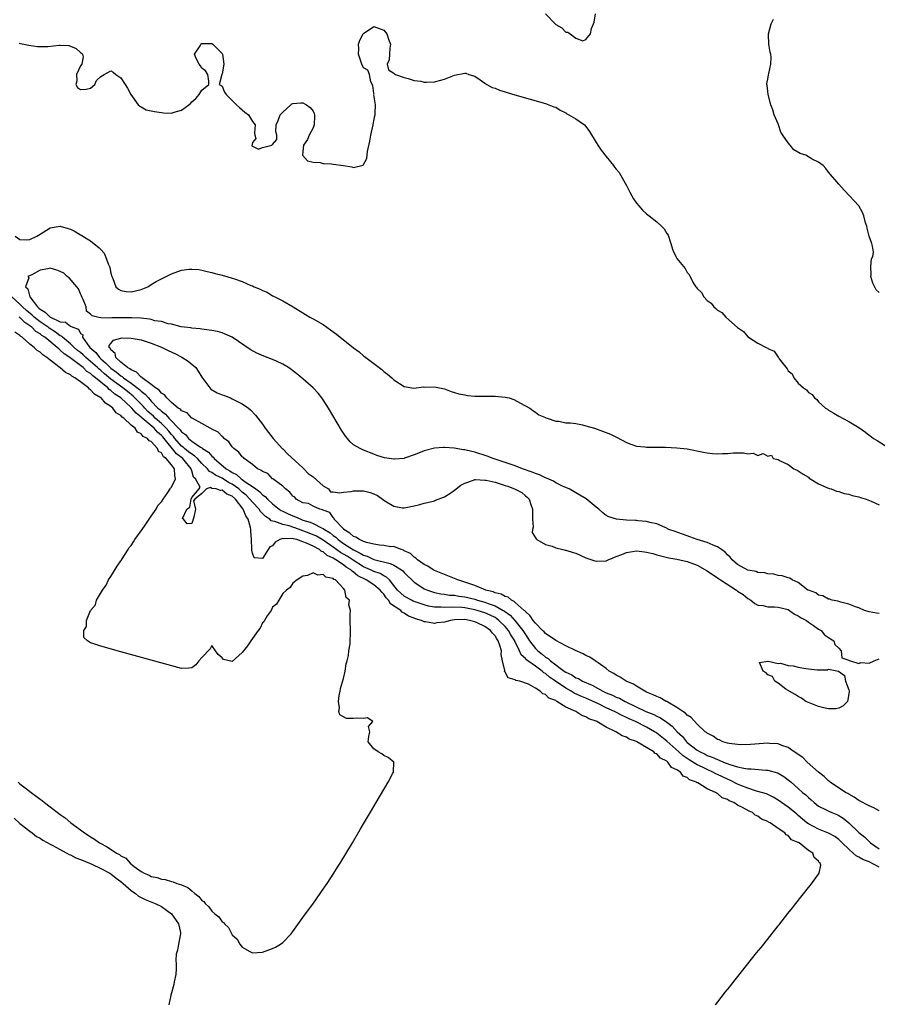
# Model space of a CAD drawing. Units: inches. Extents: x 2568000 to 2571000, y 1557000 to 1560000.
# Drawn here: x 2569373 to 2569543, y 1557551 to 1557746 of the extents above; entities that cross this region are included whole.
import ezdxf

# ---------------------------------------------------------------- set-up
doc = ezdxf.new("R2010")
doc.units = ezdxf.units.IN
doc.header["$MEASUREMENT"] = 0
doc.layers.add('LD25681557_2ft', color=64, linetype='Continuous')

msp = doc.modelspace()

# ---------------------------------------------------------------- linework, layer by layer
at = {"layer": 'LD25681557_2ft'}
for points, elevation in [([(2569477, 1557747), (2569479, 1557744.88), (2569480.23, 1557744.23), (2569481, 1557743.36), (2569481.38, 1557743.38), (2569481.84, 1557743), (2569483, 1557742.14), (2569484.36, 1557741.64), (2569485, 1557741.93), (2569485.87, 1557743), (2569486.09, 1557744.09), (2569486.51, 1557745), (2569486.64, 1557745.36), (2569486.89, 1557747)], 6662), ([(2569543, 1557691.84), (2569542.39, 1557692.39), (2569541.74, 1557693.74), (2569541.34, 1557695), (2569541.39, 1557695.39), (2569541.37, 1557697), (2569541.5, 1557698.5), (2569541.73, 1557699), (2569541.85, 1557699.85), (2569541.67, 1557701), (2569541.54, 1557701.54), (2569541.03, 1557703.03), (2569540.61, 1557704.61), (2569540.53, 1557705), (2569540.33, 1557705.67), (2569539.98, 1557707), (2569539.71, 1557707.71), (2569538.96, 1557709), (2569537.16, 1557711), (2569536.09, 1557712.09), (2569535, 1557713.27), (2569533, 1557715.69), (2569532.42, 1557716.42), (2569531.89, 1557717), (2569531, 1557717.65), (2569529.74, 1557718.26), (2569528.47, 1557719), (2569527.38, 1557719.38), (2569526.1, 1557720.1), (2569525.41, 1557721), (2569525, 1557721.44), (2569523.92, 1557723), (2569523.57, 1557723.57), (2569523.06, 1557725), (2569523, 1557725.21), (2569522.25, 1557727), (2569521.96, 1557727.96), (2569521.58, 1557729), (2569521.06, 1557731), (2569521, 1557731.71), (2569520.83, 1557732.83), (2569520.79, 1557733), (2569520.8, 1557733.2), (2569521, 1557734.04), (2569521.1, 1557734.9), (2569521.18, 1557735.18), (2569521.57, 1557737), (2569521.63, 1557738.37), (2569521.57, 1557739), (2569521.41, 1557739.41), (2569521.2, 1557741), (2569521.14, 1557742.86), (2569521.11, 1557743), (2569521.61, 1557745), (2569522.08, 1557745.92)], 6664), ([(2569372.83, 1557741.17), (2569373.11, 1557741.11), (2569373.8, 1557741), (2569374.76, 1557740.76), (2569376.51, 1557740.51), (2569377, 1557740.49), (2569378.55, 1557740.55), (2569380.78, 1557740.78), (2569381, 1557740.79), (2569382.7, 1557740.7), (2569384.15, 1557740.15), (2569385, 1557739.34), (2569385.21, 1557739.21), (2569385.41, 1557739), (2569385.5, 1557738.5), (2569385.25, 1557737), (2569385, 1557736.71), (2569384.21, 1557735), (2569384.24, 1557733.76), (2569384.07, 1557733), (2569384.42, 1557732.42), (2569385, 1557732), (2569386.1, 1557732.1), (2569387, 1557732.3), (2569387.83, 1557733), (2569388.18, 1557733.82), (2569389, 1557734.58), (2569389.69, 1557735), (2569391, 1557735.72), (2569391.46, 1557735.46), (2569392, 1557735), (2569393, 1557734.34), (2569393.8, 1557733), (2569394.27, 1557732.27), (2569394.98, 1557731), (2569396.39, 1557729), (2569396.7, 1557728.7), (2569397, 1557728.56), (2569397.99, 1557727.99), (2569399, 1557727.82), (2569399.63, 1557727.63), (2569401, 1557727.44), (2569401.43, 1557727.43), (2569403, 1557727.34), (2569403.54, 1557727.54), (2569405, 1557727.92), (2569406.45, 1557729), (2569406.74, 1557729.26), (2569407, 1557729.56), (2569407.79, 1557730.21), (2569408.44, 1557731), (2569409, 1557731.88), (2569410.38, 1557733), (2569410.35, 1557733.65), (2569410.18, 1557735), (2569409.71, 1557735.71), (2569409, 1557736.26), (2569408.71, 1557736.71), (2569408.49, 1557737), (2569407.88, 1557738.12), (2569407.52, 1557739), (2569408.64, 1557740.64), (2569408.81, 1557741), (2569408.92, 1557741.08), (2569409, 1557741.09), (2569411, 1557741.11), (2569411.15, 1557741), (2569412.09, 1557740.09), (2569413, 1557739.13), (2569413.07, 1557739), (2569413.35, 1557737), (2569413, 1557735.09), (2569412.93, 1557735), (2569412.54, 1557733.46), (2569412.4, 1557733), (2569412.81, 1557732.81), (2569413, 1557732.66), (2569413.51, 1557731.51), (2569413.83, 1557731), (2569415, 1557729.83), (2569415.88, 1557729), (2569416.43, 1557728.43), (2569417, 1557727.99), (2569417.53, 1557727.53), (2569418.21, 1557727), (2569419, 1557725.69), (2569419.55, 1557725), (2569419.42, 1557723.42), (2569419.46, 1557723), (2569419.66, 1557722.34), (2569419, 1557721.51), (2569418.88, 1557720.88), (2569419, 1557720.8), (2569420.21, 1557720.21), (2569421, 1557720.51), (2569422.85, 1557721), (2569422.91, 1557721.09), (2569423, 1557721.13), (2569423.85, 1557722.15), (2569423.82, 1557723), (2569423.62, 1557723.62), (2569423.7, 1557725), (2569424.11, 1557725.89), (2569424.5, 1557727), (2569425, 1557727.51), (2569426.61, 1557729), (2569426.83, 1557729.17), (2569427, 1557729.26), (2569428.6, 1557729.4), (2569429, 1557729.4), (2569429.7, 1557729), (2569430.44, 1557728.44), (2569431, 1557727.7), (2569431.24, 1557727.24), (2569431.3, 1557727), (2569431.27, 1557726.73), (2569431.2, 1557725), (2569431, 1557724.42), (2569430.24, 1557723), (2569429.89, 1557722.11), (2569429.09, 1557721), (2569429, 1557719.76), (2569428.92, 1557719), (2569429.93, 1557717.93), (2569431, 1557717.62), (2569432.43, 1557717.57), (2569433, 1557717.37), (2569434.67, 1557717.33), (2569435, 1557717.27), (2569437, 1557717), (2569438.69, 1557716.69), (2569439, 1557716.61), (2569440.93, 1557717.07), (2569441, 1557717.15), (2569441.66, 1557718.34), (2569441.76, 1557719.76), (2569442.22, 1557721.78), (2569442.42, 1557723), (2569442.87, 1557725), (2569443, 1557725.84), (2569443.2, 1557726.8), (2569443.26, 1557727), (2569443.32, 1557727.32), (2569443.33, 1557729), (2569443.04, 1557730.96), (2569443.06, 1557731.06), (2569443, 1557731.24), (2569442.82, 1557732.82), (2569442.46, 1557733.54), (2569442.2, 1557735), (2569441.83, 1557735.83), (2569441, 1557736.28), (2569440.67, 1557737), (2569440.01, 1557739), (2569440.06, 1557740.06), (2569440.01, 1557741), (2569440.25, 1557741.75), (2569440.92, 1557743), (2569441, 1557743.11), (2569443, 1557744.45), (2569445, 1557743.73), (2569445.63, 1557743), (2569445.94, 1557741.94), (2569446.33, 1557741), (2569446.16, 1557740.16), (2569446.1, 1557739), (2569446.09, 1557737.91), (2569445.65, 1557737), (2569445.93, 1557735.93), (2569447, 1557735.22), (2569447.11, 1557735.11), (2569447.33, 1557735), (2569449, 1557734.36), (2569449.82, 1557734.18), (2569451, 1557733.78), (2569452.34, 1557733.66), (2569453, 1557733.48), (2569453.45, 1557733.45), (2569455, 1557733.52), (2569457, 1557734.06), (2569457.69, 1557734.31), (2569459, 1557734.85), (2569461, 1557735.22), (2569461.22, 1557735.22), (2569461.82, 1557735), (2569463, 1557734.66), (2569464.05, 1557733.95), (2569465, 1557733.29), (2569465.36, 1557733), (2569466.42, 1557732.42), (2569467, 1557732.27), (2569467.87, 1557731.87), (2569469, 1557731.56), (2569469.4, 1557731.4), (2569470.95, 1557730.95), (2569477, 1557729.23), (2569478.61, 1557728.61), (2569479, 1557728.49), (2569479.9, 1557727.9), (2569481, 1557727.4), (2569481.21, 1557727.21), (2569481.58, 1557727), (2569483, 1557726.23), (2569484.68, 1557725), (2569485, 1557724.67), (2569485.71, 1557723.71), (2569487, 1557721.52), (2569487.33, 1557721), (2569488, 1557720), (2569489, 1557718.76), (2569490.44, 1557717), (2569490.67, 1557716.67), (2569491, 1557716.26), (2569491.57, 1557715.57), (2569491.91, 1557715), (2569493.03, 1557713), (2569493.7, 1557711.7), (2569494.09, 1557711), (2569494.39, 1557710.39), (2569495, 1557709.54), (2569495.43, 1557709), (2569496.18, 1557708.18), (2569497, 1557707.42), (2569497.24, 1557707.24), (2569497.51, 1557707), (2569499, 1557705.84), (2569499.96, 1557705), (2569500.47, 1557704.47), (2569501, 1557703.54), (2569501.23, 1557703.23), (2569501.74, 1557701.74), (2569502.21, 1557700.21), (2569502.76, 1557699), (2569503, 1557698.57), (2569504.6, 1557696.6), (2569505, 1557695.83), (2569505.41, 1557695.41), (2569506.22, 1557693.78), (2569506.71, 1557693), (2569506.86, 1557692.86), (2569507, 1557692.65), (2569507.87, 1557691.87), (2569508.3, 1557691), (2569509, 1557690.31), (2569509.76, 1557689.76), (2569510.3, 1557689), (2569510.71, 1557688.71), (2569511, 1557688.39), (2569511.88, 1557687.88), (2569512.64, 1557687), (2569515, 1557684.94), (2569516.13, 1557684.13), (2569517, 1557683.1), (2569517.07, 1557683.07), (2569517.14, 1557683), (2569519, 1557681.87), (2569520.66, 1557681), (2569520.9, 1557680.9), (2569521, 1557680.82), (2569522.23, 1557680.23), (2569523, 1557679.08), (2569523.05, 1557679.05), (2569523.07, 1557679), (2569523.23, 1557678.77), (2569524.79, 1557676.79), (2569525, 1557676.39), (2569525.78, 1557675.78), (2569526.15, 1557675), (2569527, 1557673.95), (2569528.03, 1557673), (2569528.62, 1557672.62), (2569529, 1557672.07), (2569529.72, 1557671.72), (2569530.18, 1557671), (2569530.67, 1557670.67), (2569531, 1557670.25), (2569532.41, 1557669), (2569532.78, 1557668.78), (2569533, 1557668.59), (2569534.02, 1557668.02), (2569535, 1557667.41), (2569535.28, 1557667.28), (2569535.78, 1557667), (2569537, 1557666.38), (2569538.63, 1557665.37), (2569539, 1557665.17), (2569540.27, 1557664.27), (2569541, 1557663.62), (2569541.39, 1557663.39), (2569541.89, 1557663), (2569542.58, 1557662.58), (2569545, 1557661.08)], 6664), ([(2569372.09, 1557703), (2569373, 1557702.34), (2569374.31, 1557702.31), (2569375, 1557702.32), (2569376.32, 1557703), (2569377, 1557703.43), (2569379, 1557704.63), (2569380.96, 1557704.96), (2569381, 1557704.96), (2569382.55, 1557704.55), (2569383, 1557704.37), (2569383.92, 1557703.92), (2569385, 1557703.28), (2569385.18, 1557703.18), (2569385.45, 1557703), (2569387, 1557702.05), (2569388.71, 1557700.71), (2569389, 1557700.34), (2569389.65, 1557699.65), (2569389.93, 1557699), (2569390.46, 1557697.54), (2569390.72, 1557697), (2569390.79, 1557696.79), (2569391, 1557695.72), (2569391.2, 1557695), (2569391.37, 1557694.63), (2569392, 1557693), (2569392.49, 1557692.49), (2569393, 1557692.25), (2569394.03, 1557692.03), (2569395, 1557691.99), (2569397, 1557692.44), (2569398.3, 1557693), (2569399, 1557693.42), (2569399.95, 1557694.05), (2569401.94, 1557695), (2569403, 1557695.57), (2569405, 1557696.27), (2569406.48, 1557696.48), (2569407, 1557696.51), (2569408.39, 1557696.39), (2569409, 1557696.27), (2569410.04, 1557696.04), (2569411, 1557695.8), (2569411.65, 1557695.65), (2569413, 1557695.28), (2569413.23, 1557695.23), (2569413.91, 1557695), (2569415, 1557694.73), (2569415.44, 1557694.56), (2569417, 1557694.07), (2569418.72, 1557693.28), (2569419, 1557693.18), (2569419.35, 1557693), (2569420.53, 1557692.53), (2569421, 1557692.26), (2569421.92, 1557691.92), (2569423, 1557691.23), (2569423.17, 1557691.17), (2569423.43, 1557691), (2569425, 1557690.24), (2569427.04, 1557689), (2569429, 1557687.83), (2569429.5, 1557687.5), (2569430.38, 1557687), (2569431, 1557686.67), (2569433, 1557685.51), (2569434.48, 1557684.48), (2569435.62, 1557683.62), (2569439, 1557680.91), (2569440.1, 1557680.1), (2569441, 1557679.35), (2569441.21, 1557679.21), (2569443, 1557677.8), (2569444.1, 1557677), (2569444.61, 1557676.61), (2569445, 1557676.23), (2569445.73, 1557675.73), (2569446.59, 1557675), (2569447, 1557674.62), (2569449, 1557673.28), (2569450.96, 1557672.96), (2569452.82, 1557673.18), (2569453, 1557673.17), (2569455, 1557673.19), (2569457, 1557672.78), (2569458.31, 1557672.31), (2569459, 1557672.11), (2569459.84, 1557671.84), (2569461, 1557671.6), (2569461.51, 1557671.51), (2569463, 1557671.39), (2569463.37, 1557671.37), (2569465, 1557671.39), (2569467, 1557671.38), (2569469, 1557671.18), (2569469.79, 1557671), (2569470.71, 1557670.71), (2569472.01, 1557669.99), (2569473.87, 1557669), (2569474.5, 1557668.5), (2569475, 1557668.19), (2569475.66, 1557667.66), (2569477, 1557667.13), (2569477.08, 1557667.08), (2569477.34, 1557667), (2569479, 1557666.39), (2569479.61, 1557666.39), (2569481, 1557666.11), (2569481.92, 1557666.08), (2569483, 1557665.93), (2569484.33, 1557665.67), (2569485, 1557665.52), (2569486.66, 1557665), (2569489.83, 1557663.83), (2569491.19, 1557663.19), (2569493, 1557662.21), (2569493.84, 1557661.84), (2569495, 1557661.5), (2569496.65, 1557661.35), (2569497, 1557661.28), (2569498.71, 1557661.29), (2569500.72, 1557661.28), (2569503, 1557661.17), (2569505, 1557660.92), (2569508.28, 1557660.28), (2569509, 1557660.13), (2569510.05, 1557660.05), (2569511, 1557659.95), (2569512.02, 1557660.02), (2569513, 1557660.03), (2569514.16, 1557660.16), (2569515, 1557660.14), (2569516.16, 1557660.16), (2569517, 1557659.97), (2569518.06, 1557660.06), (2569519, 1557659.65), (2569520.05, 1557660.05), (2569521, 1557659.5), (2569521.7, 1557659.7), (2569522.04, 1557659), (2569523, 1557658.81), (2569523.4, 1557658.6), (2569525, 1557657.83), (2569526.13, 1557657), (2569526.75, 1557656.75), (2569527, 1557656.62), (2569527.95, 1557655.95), (2569529, 1557655.32), (2569529.16, 1557655.16), (2569531, 1557654.02), (2569532.68, 1557653.32), (2569533.1, 1557653.1), (2569533.48, 1557653), (2569534.59, 1557652.59), (2569535, 1557652.51), (2569536.11, 1557652.11), (2569537, 1557651.96), (2569537.69, 1557651.69), (2569539, 1557651.42), (2569539.29, 1557651.29), (2569540.4, 1557651), (2569541.39, 1557650.61), (2569543, 1557649.86)], 6666), ([(2569543, 1557628.39), (2569542.45, 1557628.45), (2569541, 1557628.72), (2569540.8, 1557628.8), (2569540.13, 1557629), (2569539, 1557629.48), (2569538.3, 1557629.7), (2569537, 1557630.23), (2569535.39, 1557630.61), (2569534.82, 1557630.82), (2569533.71, 1557631), (2569533.18, 1557631.18), (2569533, 1557631.22), (2569531.85, 1557631.85), (2569531, 1557632.01), (2569530.45, 1557632.45), (2569529, 1557632.96), (2569528.92, 1557633), (2569527, 1557634.49), (2569525.77, 1557635), (2569525.33, 1557635.33), (2569525, 1557635.4), (2569523.82, 1557635.81), (2569523, 1557635.9), (2569522.13, 1557636.13), (2569521, 1557636.2), (2569520.4, 1557636.4), (2569519, 1557636.51), (2569518.66, 1557636.66), (2569517, 1557636.97), (2569515, 1557638.08), (2569513.92, 1557639), (2569513.54, 1557639.54), (2569513, 1557639.97), (2569512.53, 1557640.53), (2569511.82, 1557641), (2569511, 1557641.57), (2569510.13, 1557641.87), (2569509, 1557642.4), (2569506.97, 1557643), (2569505.56, 1557643.56), (2569505, 1557643.75), (2569504.09, 1557644.09), (2569502.61, 1557644.61), (2569501.38, 1557645), (2569501.15, 1557645.15), (2569501, 1557645.23), (2569500.64, 1557645.36), (2569499, 1557646.11), (2569497.61, 1557646.39), (2569497, 1557646.57), (2569495.27, 1557646.73), (2569495, 1557646.77), (2569494.77, 1557646.77), (2569493, 1557646.86), (2569491.02, 1557647.02), (2569489.51, 1557647.51), (2569489, 1557647.78), (2569488.3, 1557648.3), (2569487.52, 1557649), (2569487, 1557649.4), (2569485.03, 1557651.03), (2569483.79, 1557651.79), (2569483, 1557652.22), (2569481.69, 1557653), (2569480.49, 1557653.51), (2569479, 1557654.25), (2569478.55, 1557654.55), (2569477.16, 1557655.16), (2569477, 1557655.21), (2569475.79, 1557655.79), (2569475, 1557656.04), (2569474.33, 1557656.33), (2569472.41, 1557657), (2569471, 1557657.55), (2569470.18, 1557657.82), (2569469, 1557658.25), (2569466.65, 1557659), (2569465.48, 1557659.48), (2569463, 1557660.3), (2569462.4, 1557660.4), (2569461, 1557660.77), (2569460.77, 1557660.77), (2569458.93, 1557661.07), (2569457, 1557661.21), (2569456.79, 1557661.21), (2569455, 1557661.06), (2569453, 1557660.53), (2569452.19, 1557660.19), (2569451, 1557659.74), (2569449.09, 1557659.09), (2569449, 1557659.06), (2569447.1, 1557658.9), (2569447, 1557658.88), (2569446.08, 1557659), (2569445.15, 1557659.15), (2569443.64, 1557659.64), (2569443, 1557659.92), (2569441, 1557660.68), (2569440.34, 1557661), (2569439, 1557661.75), (2569438.34, 1557662.34), (2569437.8, 1557663), (2569437.42, 1557663.42), (2569437, 1557664.01), (2569436.61, 1557664.61), (2569434.07, 1557669), (2569433, 1557670.66), (2569432.77, 1557671), (2569431.98, 1557671.98), (2569431.03, 1557673), (2569429, 1557674.81), (2569427.8, 1557675.8), (2569426.66, 1557676.66), (2569426.13, 1557677), (2569425, 1557677.68), (2569423.75, 1557678.25), (2569423, 1557678.62), (2569421.29, 1557679.29), (2569419.88, 1557679.88), (2569418.58, 1557680.58), (2569415, 1557683), (2569413.64, 1557683.64), (2569413, 1557683.87), (2569412.12, 1557684.12), (2569411, 1557684.34), (2569410.44, 1557684.44), (2569409, 1557684.59), (2569408.66, 1557684.66), (2569407, 1557684.79), (2569406.85, 1557684.85), (2569405.56, 1557685), (2569404.9, 1557685.1), (2569403, 1557685.57), (2569402.34, 1557685.66), (2569401, 1557686.1), (2569399.71, 1557686.29), (2569399, 1557686.52), (2569398.62, 1557686.62), (2569397, 1557686.77), (2569395.18, 1557686.82), (2569395, 1557686.84), (2569391.18, 1557686.82), (2569390.77, 1557686.77), (2569389, 1557686.87), (2569388.37, 1557687), (2569387.27, 1557687.27), (2569387, 1557687.55), (2569386.18, 1557688.18), (2569386.1, 1557689), (2569385.49, 1557690.51), (2569385.28, 1557691), (2569385.21, 1557691.21), (2569385, 1557691.59), (2569384.58, 1557692.58), (2569384.24, 1557693), (2569382.75, 1557694.75), (2569382.38, 1557695), (2569381.67, 1557695.67), (2569381, 1557696.01), (2569380.29, 1557696.29), (2569379, 1557696.65), (2569378.54, 1557696.54), (2569377, 1557696.29), (2569375.39, 1557695.39), (2569374.57, 1557695), (2569374.75, 1557694.75), (2569374.11, 1557693), (2569374.58, 1557692.58), (2569374.94, 1557691), (2569376.49, 1557689), (2569376.77, 1557688.77), (2569377, 1557688.56), (2569377.98, 1557687.98), (2569378.98, 1557687), (2569379.04, 1557686.96), (2569381, 1557686.05), (2569382.01, 1557686.01), (2569383, 1557685.2), (2569383.45, 1557685), (2569384.61, 1557684.61), (2569385, 1557683.75), (2569385.48, 1557683.48), (2569385.39, 1557683), (2569386.28, 1557681.72), (2569386.86, 1557681), (2569388.02, 1557680.02), (2569388.72, 1557679), (2569389, 1557678.74), (2569389.97, 1557677.97), (2569390.86, 1557677), (2569391, 1557676.88), (2569392.11, 1557676.11), (2569393, 1557675.36), (2569393.24, 1557675.24), (2569393.5, 1557675), (2569395, 1557673.95), (2569396.67, 1557672.67), (2569397, 1557672.35), (2569397.78, 1557671.78), (2569398.43, 1557671), (2569398.72, 1557670.72), (2569399, 1557670.39), (2569400.32, 1557669), (2569400.69, 1557668.69), (2569401, 1557668.36), (2569401.8, 1557667.8), (2569402.45, 1557667), (2569404.71, 1557664.71), (2569405, 1557664.28), (2569405.75, 1557663.75), (2569406.33, 1557663), (2569406.72, 1557662.72), (2569407, 1557662.45), (2569408.74, 1557661.26), (2569409, 1557661.11), (2569409.15, 1557661), (2569410.31, 1557660.31), (2569411, 1557659.46), (2569411.27, 1557659.27), (2569411.46, 1557659), (2569413.79, 1557657), (2569414.56, 1557656.56), (2569415, 1557656.25), (2569415.86, 1557655.86), (2569416.77, 1557655), (2569417, 1557654.85), (2569417.6, 1557654.4), (2569419, 1557653.47), (2569419.65, 1557653), (2569420.47, 1557652.47), (2569421, 1557651.87), (2569421.53, 1557651.53), (2569421.98, 1557651), (2569423, 1557650.06), (2569424.31, 1557649), (2569424.72, 1557648.72), (2569425, 1557648.61), (2569426.09, 1557648.09), (2569427, 1557647.7), (2569427.52, 1557647.52), (2569428.55, 1557647), (2569429, 1557646.84), (2569430.42, 1557646.42), (2569431, 1557646.15), (2569432.66, 1557645.34), (2569433, 1557645.21), (2569433.28, 1557645), (2569434.36, 1557644.36), (2569435, 1557643.83), (2569435.48, 1557643.48), (2569435.96, 1557643), (2569437, 1557642.25), (2569439, 1557640.94), (2569440.34, 1557640.34), (2569441, 1557639.89), (2569441.69, 1557639.69), (2569443, 1557639.04), (2569446.28, 1557638.28), (2569447, 1557637.93), (2569448.49, 1557637), (2569448.78, 1557636.78), (2569449, 1557636.51), (2569451, 1557634.59), (2569452.13, 1557633.87), (2569453, 1557633.28), (2569453.64, 1557633), (2569454.65, 1557632.65), (2569455, 1557632.55), (2569456.27, 1557632.27), (2569457, 1557632.18), (2569458.01, 1557632.01), (2569459, 1557631.97), (2569459.81, 1557631.81), (2569461, 1557631.68), (2569463, 1557631.18), (2569463.55, 1557631), (2569465, 1557630.6), (2569465.66, 1557630.34), (2569467, 1557629.9), (2569468.63, 1557629), (2569468.86, 1557628.86), (2569470.03, 1557628.03), (2569470.91, 1557627), (2569472.5, 1557625), (2569473, 1557624.19), (2569473.52, 1557623.52), (2569473.85, 1557623), (2569475, 1557621.46), (2569475.48, 1557621), (2569476.35, 1557620.35), (2569477, 1557619.77), (2569477.5, 1557619.5), (2569478.01, 1557619), (2569480.7, 1557617), (2569481, 1557616.79), (2569482.22, 1557616.22), (2569483, 1557615.68), (2569483.49, 1557615.49), (2569484.31, 1557615), (2569486.19, 1557614.19), (2569488.33, 1557613), (2569489, 1557612.69), (2569490.23, 1557612.23), (2569491, 1557611.85), (2569491.62, 1557611.62), (2569492.77, 1557611), (2569496.86, 1557609), (2569498.4, 1557608.4), (2569499, 1557608.08), (2569499.74, 1557607.74), (2569501, 1557606.87), (2569502.08, 1557606.08), (2569503.03, 1557605), (2569504.06, 1557604.06), (2569504.87, 1557603), (2569505, 1557602.89), (2569507, 1557601.36), (2569507.59, 1557601), (2569508.55, 1557600.55), (2569509, 1557600.31), (2569509.97, 1557599.97), (2569511, 1557599.47), (2569511.37, 1557599.37), (2569512.23, 1557599), (2569513.48, 1557598.52), (2569515, 1557598.07), (2569516.23, 1557597.77), (2569517, 1557597.66), (2569517.65, 1557597.65), (2569520.61, 1557597.39), (2569521, 1557597.38), (2569522.86, 1557596.86), (2569523, 1557596.8), (2569524.14, 1557596.14), (2569525.29, 1557595.29), (2569525.59, 1557595), (2569527, 1557593.78), (2569527.85, 1557593), (2569528.48, 1557592.48), (2569529, 1557591.96), (2569529.52, 1557591.52), (2569530.12, 1557591), (2569531, 1557590.29), (2569532.38, 1557589.62), (2569533.2, 1557589.2), (2569533.65, 1557589), (2569534.62, 1557588.62), (2569535, 1557588.44), (2569535.9, 1557587.9), (2569537, 1557586.99), (2569539, 1557585.07), (2569540.16, 1557584.16), (2569541, 1557583.28), (2569541.15, 1557583.15), (2569541.28, 1557583), (2569543, 1557581.81)], 6668), ([(2569543, 1557578.22), (2569541, 1557579.27), (2569539.75, 1557579.75), (2569539, 1557580.2), (2569538.46, 1557580.46), (2569537.87, 1557581), (2569537, 1557581.74), (2569535.71, 1557583), (2569535.36, 1557583.36), (2569535, 1557583.68), (2569534.24, 1557584.24), (2569533, 1557584.93), (2569531, 1557585.71), (2569529, 1557586.76), (2569528.67, 1557587), (2569527, 1557588.44), (2569526.68, 1557588.68), (2569526.3, 1557589), (2569525.61, 1557589.61), (2569525, 1557590.08), (2569523.66, 1557591), (2569523, 1557591.48), (2569522.05, 1557592.05), (2569520.68, 1557592.68), (2569519, 1557593.2), (2569518.74, 1557593.26), (2569517, 1557593.83), (2569515.64, 1557594.36), (2569515, 1557594.63), (2569513.43, 1557595.43), (2569513, 1557595.59), (2569511, 1557596.54), (2569510.68, 1557596.68), (2569510.09, 1557597), (2569509, 1557597.49), (2569508.02, 1557597.98), (2569507, 1557598.47), (2569505.43, 1557599.43), (2569504.22, 1557600.22), (2569503.38, 1557601), (2569501, 1557603.15), (2569499, 1557604.72), (2569498.82, 1557604.82), (2569498.56, 1557605), (2569497, 1557605.89), (2569494.78, 1557607), (2569493.54, 1557607.54), (2569493, 1557607.83), (2569492.18, 1557608.18), (2569490.67, 1557609), (2569489, 1557609.74), (2569487.58, 1557610.42), (2569485, 1557611.6), (2569484.01, 1557612.01), (2569482.64, 1557612.64), (2569482.07, 1557613), (2569481, 1557613.58), (2569478.98, 1557614.98), (2569477.81, 1557615.81), (2569477, 1557616.48), (2569476.67, 1557616.67), (2569476.31, 1557617), (2569475, 1557617.96), (2569473.52, 1557619), (2569473.23, 1557619.23), (2569473, 1557619.5), (2569472.19, 1557620.19), (2569471.84, 1557621), (2569470.92, 1557622.92), (2569470.9, 1557623), (2569470.15, 1557624.15), (2569469.69, 1557625), (2569469, 1557625.81), (2569467.78, 1557627), (2569467.35, 1557627.35), (2569467, 1557627.55), (2569466.04, 1557628.04), (2569465, 1557628.48), (2569463.45, 1557629), (2569463, 1557629.13), (2569461, 1557629.51), (2569460.43, 1557629.57), (2569458.36, 1557629.64), (2569457, 1557629.57), (2569456.37, 1557629.63), (2569455, 1557629.65), (2569453.85, 1557629.85), (2569453, 1557630.06), (2569451, 1557630.75), (2569450.82, 1557630.82), (2569450.46, 1557631), (2569449.52, 1557631.52), (2569449, 1557631.83), (2569448.37, 1557632.37), (2569447.73, 1557633), (2569447, 1557633.92), (2569446.11, 1557635), (2569445.56, 1557635.56), (2569445, 1557635.8), (2569444.26, 1557636.26), (2569443, 1557636.69), (2569442.37, 1557637), (2569441, 1557637.63), (2569438.92, 1557638.92), (2569437.72, 1557639.72), (2569436.45, 1557640.45), (2569435, 1557641.51), (2569433, 1557642.89), (2569431.66, 1557643.66), (2569430.25, 1557644.25), (2569429, 1557644.74), (2569428.8, 1557644.8), (2569428.3, 1557645), (2569427, 1557645.48), (2569426.28, 1557645.72), (2569425, 1557646), (2569423.42, 1557646.58), (2569423, 1557646.61), (2569422.69, 1557646.69), (2569422.44, 1557647), (2569421.56, 1557647.56), (2569420.58, 1557648.58), (2569420.33, 1557649), (2569419, 1557650.41), (2569418.52, 1557651), (2569417.78, 1557651.78), (2569417, 1557652.4), (2569416.32, 1557653), (2569415, 1557653.94), (2569414.29, 1557654.29), (2569413, 1557655.12), (2569411.73, 1557655.73), (2569411, 1557656.28), (2569410.49, 1557656.49), (2569410.11, 1557657), (2569409, 1557658.04), (2569408.11, 1557659), (2569407.55, 1557659.55), (2569407, 1557659.87), (2569406.38, 1557660.38), (2569405.58, 1557661), (2569405.28, 1557661.28), (2569405, 1557661.48), (2569403.65, 1557663), (2569403.39, 1557663.39), (2569403, 1557663.78), (2569402.46, 1557664.46), (2569401.97, 1557665), (2569401, 1557665.95), (2569399.79, 1557667), (2569399.41, 1557667.41), (2569398.34, 1557668.34), (2569397.71, 1557669), (2569397.38, 1557669.38), (2569397, 1557669.75), (2569395.38, 1557671.38), (2569394.26, 1557672.26), (2569393.35, 1557673), (2569391, 1557674.75), (2569389.76, 1557675.76), (2569389, 1557676.43), (2569388.67, 1557676.67), (2569388.35, 1557677), (2569387, 1557678.22), (2569386.05, 1557679), (2569385.53, 1557679.53), (2569385, 1557679.97), (2569384.42, 1557680.42), (2569383.74, 1557681), (2569383, 1557681.7), (2569381.42, 1557683), (2569381.21, 1557683.21), (2569381, 1557683.3), (2569380.05, 1557684.05), (2569378.8, 1557684.8), (2569378.57, 1557685), (2569377, 1557686.09), (2569375.84, 1557687), (2569375.41, 1557687.41), (2569374.3, 1557688.3), (2569373.52, 1557689), (2569373, 1557689.57), (2569371.42, 1557691)], 6666), ([(2569510.61, 1557551), (2569512.22, 1557553), (2569512.55, 1557553.45), (2569513.48, 1557554.52), (2569513.82, 1557555), (2569518.76, 1557561.24), (2569519.68, 1557562.32), (2569520.17, 1557563), (2569523, 1557566.58), (2569523.2, 1557566.8), (2569523.33, 1557567), (2569524.94, 1557569.06), (2569525.86, 1557570.14), (2569526.5, 1557571), (2569529, 1557574.16), (2569529.39, 1557574.61), (2569531, 1557576.83), (2569531.1, 1557577), (2569531.43, 1557578.57), (2569531.32, 1557579), (2569531.13, 1557579.13), (2569531, 1557579.39), (2569530.13, 1557580.13), (2569529.85, 1557581), (2569529, 1557581.47), (2569527.18, 1557583), (2569527.05, 1557583.05), (2569527, 1557583.1), (2569525.64, 1557583.64), (2569525, 1557584.47), (2569524.61, 1557584.61), (2569524.36, 1557585), (2569523, 1557585.86), (2569521.42, 1557587), (2569521.13, 1557587.13), (2569521, 1557587.24), (2569519.72, 1557587.72), (2569519, 1557588.31), (2569518.47, 1557588.47), (2569517.94, 1557589), (2569517.26, 1557589.26), (2569515.97, 1557590.03), (2569515, 1557590.47), (2569514.23, 1557591), (2569513.33, 1557591.33), (2569513, 1557591.58), (2569511.91, 1557591.91), (2569511, 1557592.76), (2569510.81, 1557592.81), (2569510.64, 1557593), (2569509, 1557593.72), (2569507.15, 1557594.85), (2569507, 1557594.91), (2569506.88, 1557595), (2569505.49, 1557595.49), (2569505, 1557595.95), (2569504.23, 1557596.23), (2569503.67, 1557597), (2569503, 1557597.45), (2569501.93, 1557597.93), (2569501.2, 1557599), (2569501.08, 1557599.08), (2569501, 1557599.16), (2569499.74, 1557599.74), (2569499, 1557600.61), (2569498.71, 1557600.71), (2569498.44, 1557601), (2569497, 1557601.84), (2569495.08, 1557603), (2569495, 1557603.04), (2569493.54, 1557603.55), (2569493, 1557603.89), (2569492.16, 1557604.16), (2569490.91, 1557605), (2569489, 1557605.87), (2569487.14, 1557607), (2569487, 1557607.06), (2569485.57, 1557607.57), (2569485, 1557607.93), (2569484.18, 1557608.18), (2569482.96, 1557609), (2569481, 1557609.85), (2569479.23, 1557611), (2569479.07, 1557611.07), (2569479, 1557611.14), (2569477.63, 1557611.63), (2569477, 1557612.34), (2569476.47, 1557612.47), (2569475.95, 1557613), (2569475, 1557613.58), (2569473.62, 1557614.38), (2569471.88, 1557615), (2569471.14, 1557615.14), (2569471, 1557615.25), (2569469.62, 1557615.62), (2569469, 1557616.78), (2569468.89, 1557616.89), (2569468.93, 1557617.07), (2569468.5, 1557619), (2569468.25, 1557620.25), (2569468.26, 1557621), (2569467.97, 1557622.03), (2569467.63, 1557623), (2569467.37, 1557623.37), (2569467, 1557623.98), (2569466.49, 1557624.49), (2569466.13, 1557625), (2569465, 1557625.79), (2569463.47, 1557626.53), (2569463, 1557626.73), (2569461.98, 1557627), (2569461, 1557627.16), (2569459, 1557627.11), (2569458.2, 1557627), (2569457, 1557626.69), (2569455.49, 1557626.51), (2569455, 1557626.42), (2569453.28, 1557626.72), (2569453, 1557626.72), (2569452.45, 1557627), (2569451.29, 1557627.29), (2569451, 1557627.43), (2569449.86, 1557627.86), (2569449, 1557628.46), (2569448.64, 1557628.64), (2569448.35, 1557629), (2569446.31, 1557630.31), (2569445.93, 1557631), (2569445.48, 1557631.48), (2569445, 1557632.18), (2569444.58, 1557632.58), (2569444.29, 1557633), (2569443, 1557634.04), (2569441.5, 1557635), (2569439.84, 1557635.84), (2569439, 1557636.58), (2569438.72, 1557636.72), (2569438.49, 1557637), (2569437.56, 1557637.56), (2569437, 1557637.99), (2569435.5, 1557639), (2569435.18, 1557639.18), (2569435, 1557639.31), (2569433.82, 1557639.82), (2569433, 1557640.54), (2569432.65, 1557640.65), (2569432.25, 1557641), (2569431, 1557641.66), (2569429.71, 1557642.29), (2569429, 1557642.57), (2569427.79, 1557643), (2569427.16, 1557643.16), (2569427, 1557643.22), (2569425.15, 1557643.15), (2569425, 1557643.2), (2569424.42, 1557643), (2569423.52, 1557642.48), (2569423, 1557641.77), (2569422.42, 1557641.58), (2569422.12, 1557641), (2569421, 1557639.23), (2569419.37, 1557639.37), (2569419, 1557640.3), (2569418.91, 1557640.91), (2569418.91, 1557641.09), (2569418.81, 1557643), (2569418.67, 1557644.67), (2569418.68, 1557645), (2569418.63, 1557645.37), (2569418.15, 1557647), (2569417.67, 1557647.67), (2569417.19, 1557649), (2569415.64, 1557651), (2569415, 1557651.57), (2569413.97, 1557651.97), (2569413, 1557652.79), (2569412.7, 1557652.7), (2569411.8, 1557653), (2569411, 1557653.13), (2569410.73, 1557653.27), (2569409.9, 1557653), (2569409, 1557652.14), (2569407.58, 1557651), (2569407.33, 1557650.67), (2569407.77, 1557649), (2569407.43, 1557647.43), (2569407, 1557646.2), (2569406.09, 1557646.09), (2569405.4, 1557647), (2569405.19, 1557647.19), (2569406.04, 1557649), (2569406.6, 1557649.4), (2569406.86, 1557651), (2569407, 1557651.33), (2569408.47, 1557653), (2569408.65, 1557653.35), (2569407.75, 1557655), (2569407.36, 1557655.36), (2569407, 1557656.62), (2569406.9, 1557656.9), (2569406.89, 1557657), (2569405.23, 1557659), (2569403.97, 1557659.97), (2569401.29, 1557663.29), (2569401, 1557663.61), (2569400.22, 1557664.22), (2569399.55, 1557665), (2569397.19, 1557667), (2569397, 1557667.18), (2569395.98, 1557667.98), (2569395.12, 1557669), (2569395, 1557669.12), (2569392.95, 1557671), (2569391.78, 1557671.78), (2569391, 1557672.5), (2569390.69, 1557672.69), (2569390.39, 1557673), (2569389, 1557674.1), (2569387.95, 1557675), (2569387.41, 1557675.41), (2569387, 1557675.81), (2569386.27, 1557676.27), (2569385.54, 1557677), (2569385, 1557677.43), (2569383.24, 1557678.77), (2569382.91, 1557679), (2569381.76, 1557679.76), (2569381, 1557680.48), (2569380.69, 1557680.69), (2569380.39, 1557681), (2569377.93, 1557683), (2569377.37, 1557683.37), (2569377, 1557683.67), (2569376.17, 1557684.17), (2569375.37, 1557685), (2569375, 1557685.28), (2569373.95, 1557685.95), (2569373, 1557686.9), (2569372.88, 1557687)], 6664), ([(2569372.64, 1557595), (2569373, 1557594.7), (2569374.31, 1557593.69), (2569375.22, 1557593), (2569376.25, 1557592.25), (2569377, 1557591.65), (2569377.39, 1557591.39), (2569377.84, 1557591), (2569381, 1557588.59), (2569381.94, 1557587.94), (2569383.08, 1557587), (2569385, 1557585.6), (2569385.8, 1557585), (2569386.54, 1557584.54), (2569387, 1557584.21), (2569387.77, 1557583.77), (2569388.76, 1557583), (2569390.25, 1557582.25), (2569392.1, 1557581), (2569392.7, 1557580.7), (2569393, 1557580.46), (2569393.96, 1557579.96), (2569394.84, 1557579), (2569395.64, 1557578.36), (2569397, 1557577.34), (2569397.6, 1557577), (2569398.59, 1557576.59), (2569399, 1557576.38), (2569400.15, 1557576.15), (2569401, 1557575.86), (2569401.76, 1557575.76), (2569403, 1557575.37), (2569403.32, 1557575.32), (2569404.07, 1557575), (2569405, 1557574.69), (2569406.21, 1557574.21), (2569407, 1557573.52), (2569407.64, 1557573), (2569408.4, 1557572.4), (2569409, 1557571.63), (2569409.39, 1557571.39), (2569409.66, 1557571), (2569410.38, 1557570.38), (2569411, 1557569.52), (2569411.59, 1557569), (2569412.36, 1557568.36), (2569413, 1557567.38), (2569413.26, 1557567.26), (2569413.46, 1557567), (2569414.26, 1557566.26), (2569415, 1557564.83), (2569415.97, 1557563.97), (2569416.53, 1557563), (2569417, 1557562.39), (2569418.5, 1557561.5), (2569419, 1557561.24), (2569421, 1557561.41), (2569423, 1557562.13), (2569423.6, 1557562.4), (2569424.57, 1557563), (2569425, 1557563.29), (2569426.66, 1557565), (2569426.8, 1557565.2), (2569427, 1557565.45), (2569429, 1557568.26), (2569431.08, 1557571.08), (2569432.42, 1557573), (2569432.64, 1557573.36), (2569433, 1557573.85), (2569433.46, 1557574.54), (2569433.8, 1557575), (2569435.1, 1557577), (2569435.81, 1557578.19), (2569436.35, 1557579), (2569438.79, 1557583), (2569440.35, 1557585.65), (2569441, 1557586.74), (2569442.58, 1557589.42), (2569443.49, 1557591), (2569445.87, 1557595), (2569446.79, 1557596.79), (2569446.89, 1557597), (2569446.97, 1557598.97), (2569446.97, 1557599), (2569445.88, 1557599.88), (2569445, 1557600.32), (2569444.59, 1557600.59), (2569443.87, 1557601), (2569443, 1557601.58), (2569441.91, 1557603), (2569442.04, 1557604.04), (2569442.22, 1557605), (2569441.97, 1557606.03), (2569442.83, 1557607), (2569441.76, 1557607.76), (2569441, 1557607.62), (2569439.65, 1557607.65), (2569439, 1557607.59), (2569437.63, 1557607.63), (2569437, 1557607.92), (2569436.31, 1557608.31), (2569436.13, 1557609), (2569436.26, 1557609.74), (2569436.01, 1557611), (2569436.18, 1557612.18), (2569436.35, 1557613), (2569436.44, 1557613.56), (2569437, 1557615.54), (2569437.35, 1557617), (2569437.55, 1557618.45), (2569437.75, 1557619), (2569438.04, 1557620.04), (2569438.11, 1557621), (2569438.36, 1557622.36), (2569438.34, 1557623), (2569438.43, 1557624.43), (2569438.38, 1557625), (2569438.37, 1557627), (2569438.34, 1557628.34), (2569438.43, 1557629), (2569438.1, 1557630.1), (2569438.21, 1557631), (2569437.52, 1557631.52), (2569437.28, 1557633), (2569437, 1557633.29), (2569435.45, 1557635), (2569435.13, 1557635.13), (2569435, 1557635.3), (2569433.53, 1557635.53), (2569433, 1557636.1), (2569431.93, 1557635.93), (2569431, 1557636.39), (2569429.91, 1557635.91), (2569429, 1557635.78), (2569427.85, 1557635), (2569427, 1557634.37), (2569426.48, 1557633.52), (2569425.73, 1557633), (2569425, 1557632.35), (2569424.2, 1557631), (2569423.79, 1557630.21), (2569423, 1557629.6), (2569422.69, 1557629), (2569421.92, 1557627.92), (2569421.38, 1557627), (2569421.25, 1557626.75), (2569421, 1557626.53), (2569420.53, 1557625.47), (2569420.13, 1557625), (2569418.67, 1557623), (2569418.04, 1557621.96), (2569417.24, 1557621), (2569417, 1557620.67), (2569415, 1557618.87), (2569413.3, 1557619.3), (2569413, 1557619.63), (2569412.25, 1557620.25), (2569411.72, 1557621), (2569411, 1557622.05), (2569410.64, 1557621.36), (2569409, 1557619.64), (2569408.42, 1557619), (2569407.78, 1557618.22), (2569407, 1557617.62), (2569406.44, 1557617.56), (2569405, 1557617.5), (2569393, 1557620.8), (2569389, 1557621.92), (2569387.62, 1557622.38), (2569387, 1557622.56), (2569386.36, 1557623), (2569385.64, 1557623.64), (2569385.63, 1557625), (2569386.21, 1557625.79), (2569386.16, 1557627), (2569387, 1557629), (2569387.93, 1557630.07), (2569388.19, 1557631), (2569389.36, 1557633), (2569390.04, 1557633.96), (2569390.54, 1557635), (2569391, 1557635.7), (2569392.26, 1557637.74), (2569393, 1557638.8), (2569393.09, 1557638.91), (2569393.12, 1557639), (2569394.4, 1557641), (2569394.59, 1557641.41), (2569395, 1557641.85), (2569395.48, 1557642.52), (2569395.76, 1557643), (2569397, 1557644.73), (2569397.63, 1557645.63), (2569398.55, 1557647), (2569399, 1557647.6), (2569399.93, 1557649), (2569400.27, 1557649.73), (2569401, 1557650.47), (2569401.35, 1557651), (2569402.28, 1557652.28), (2569402.75, 1557653), (2569402.82, 1557653.18), (2569403, 1557653.38), (2569403.76, 1557655), (2569403.67, 1557655.67), (2569403.61, 1557657), (2569403, 1557657.79), (2569401.96, 1557659), (2569401.39, 1557659.39), (2569401, 1557660.15), (2569400.43, 1557660.43), (2569400.2, 1557661), (2569399, 1557662.37), (2569398.55, 1557662.55), (2569398.28, 1557663), (2569397.41, 1557663.41), (2569397, 1557663.94), (2569396.24, 1557664.24), (2569395.79, 1557665), (2569395, 1557665.65), (2569393.56, 1557667), (2569393.23, 1557667.23), (2569393, 1557667.52), (2569392.08, 1557668.08), (2569391.39, 1557669), (2569391, 1557669.33), (2569389.95, 1557669.95), (2569389.06, 1557671), (2569389, 1557671.05), (2569387.75, 1557671.75), (2569387, 1557672.64), (2569386.76, 1557672.76), (2569386.55, 1557673), (2569385, 1557674.17), (2569383.87, 1557675), (2569383.3, 1557675.3), (2569383, 1557675.57), (2569382.03, 1557676.03), (2569381, 1557676.96), (2569379, 1557678.45), (2569378.34, 1557679), (2569377.52, 1557679.52), (2569377, 1557680.08), (2569376.42, 1557680.42), (2569375.85, 1557681), (2569375, 1557681.66), (2569373.46, 1557683), (2569373.17, 1557683.17), (2569373, 1557683.38), (2569372.01, 1557684.01)], 6662), ([(2569543, 1557589.35), (2569541.93, 1557589.93), (2569541, 1557590.33), (2569539, 1557591.41), (2569538.06, 1557592.06), (2569537, 1557592.62), (2569536.77, 1557592.77), (2569536.34, 1557593), (2569533.33, 1557595), (2569533.16, 1557595.16), (2569533, 1557595.27), (2569532.12, 1557596.12), (2569531.01, 1557597), (2569528.75, 1557599), (2569527.9, 1557599.9), (2569527, 1557600.46), (2569526.7, 1557600.7), (2569526.18, 1557601), (2569525, 1557601.85), (2569523.73, 1557602.27), (2569523, 1557602.58), (2569521.33, 1557602.67), (2569521, 1557602.71), (2569517.55, 1557602.45), (2569515.59, 1557602.41), (2569515, 1557602.45), (2569513.35, 1557602.65), (2569513, 1557602.73), (2569512.05, 1557603), (2569511.36, 1557603.36), (2569511, 1557603.48), (2569510.13, 1557604.13), (2569509, 1557604.68), (2569508.83, 1557604.83), (2569508.59, 1557605), (2569507, 1557606.49), (2569505.82, 1557607.82), (2569505, 1557608.29), (2569504.66, 1557608.66), (2569504.13, 1557609), (2569503, 1557609.8), (2569501.17, 1557610.83), (2569501, 1557610.94), (2569500.86, 1557611), (2569499.69, 1557611.69), (2569499, 1557611.94), (2569498.3, 1557612.3), (2569497, 1557612.84), (2569496.67, 1557613), (2569495, 1557613.98), (2569494.37, 1557614.37), (2569492.96, 1557615), (2569491.75, 1557615.75), (2569491, 1557616.16), (2569490.5, 1557616.5), (2569489.6, 1557617), (2569489, 1557617.48), (2569487.39, 1557618.61), (2569487, 1557618.9), (2569486.83, 1557619), (2569485.76, 1557619.76), (2569485, 1557620.07), (2569484.42, 1557620.42), (2569482.94, 1557621.06), (2569481, 1557621.96), (2569479, 1557623.04), (2569477, 1557624.41), (2569476.72, 1557624.72), (2569476.42, 1557625), (2569475, 1557626.43), (2569474.55, 1557627), (2569473.93, 1557627.93), (2569473, 1557628.75), (2569472.9, 1557628.9), (2569472.77, 1557629), (2569471, 1557630.56), (2569470.78, 1557630.78), (2569470.29, 1557631), (2569469.58, 1557631.58), (2569469, 1557631.73), (2569468.19, 1557632.19), (2569467, 1557632.48), (2569466.63, 1557632.63), (2569465.2, 1557633), (2569463, 1557633.88), (2569461, 1557634.58), (2569459.67, 1557635), (2569459, 1557635.31), (2569455, 1557636.87), (2569454.76, 1557637), (2569453.71, 1557637.71), (2569453, 1557638.05), (2569451.66, 1557639), (2569451.34, 1557639.34), (2569451, 1557639.52), (2569450.25, 1557640.25), (2569449, 1557640.8), (2569448.88, 1557640.88), (2569448.42, 1557641), (2569447, 1557641.61), (2569446.41, 1557641.59), (2569445, 1557641.85), (2569444.13, 1557641.87), (2569443, 1557642.08), (2569441.59, 1557642.41), (2569441, 1557642.63), (2569440.17, 1557643), (2569439.48, 1557643.48), (2569439, 1557643.63), (2569438.28, 1557644.28), (2569437.1, 1557645), (2569437.06, 1557645.06), (2569437, 1557645.11), (2569435.21, 1557647), (2569435.18, 1557647.18), (2569435, 1557647.34), (2569434.33, 1557648.33), (2569433, 1557648.82), (2569432.89, 1557648.89), (2569432.35, 1557649), (2569431, 1557649.58), (2569430.12, 1557650.12), (2569429, 1557650.29), (2569427.63, 1557651), (2569427.39, 1557651.39), (2569427, 1557651.56), (2569426.4, 1557652.4), (2569425.54, 1557653), (2569425, 1557653.53), (2569423.05, 1557655), (2569423.04, 1557655.04), (2569423, 1557655.04), (2569422.04, 1557656.04), (2569421, 1557656.43), (2569420.7, 1557656.7), (2569420.03, 1557657), (2569419, 1557657.83), (2569417.4, 1557659), (2569417.25, 1557659.25), (2569417, 1557659.37), (2569416.31, 1557660.31), (2569415.34, 1557661), (2569415, 1557661.34), (2569414.33, 1557662.33), (2569413.39, 1557663), (2569413.25, 1557663.25), (2569413, 1557663.36), (2569412.23, 1557664.23), (2569411, 1557664.81), (2569410.9, 1557664.9), (2569410.66, 1557665), (2569409, 1557665.97), (2569407.06, 1557667), (2569407.03, 1557667.03), (2569407, 1557667.03), (2569406.07, 1557668.07), (2569405, 1557668.45), (2569404.76, 1557668.76), (2569404.34, 1557669), (2569403, 1557670.09), (2569402.06, 1557671), (2569401.61, 1557671.61), (2569401, 1557671.93), (2569400.53, 1557672.53), (2569399.85, 1557673), (2569399, 1557673.69), (2569397.18, 1557675), (2569397.1, 1557675.1), (2569397, 1557675.14), (2569396.1, 1557676.1), (2569395, 1557676.55), (2569394.77, 1557676.77), (2569394.32, 1557677), (2569393, 1557678.1), (2569391.95, 1557679), (2569391.82, 1557679.82), (2569391, 1557680.5), (2569390.85, 1557680.85), (2569390.67, 1557681), (2569390.64, 1557681.36), (2569391, 1557681.77), (2569391.54, 1557682.46), (2569393, 1557682.86), (2569393.12, 1557682.88), (2569395, 1557682.86), (2569397, 1557682.47), (2569397.77, 1557682.23), (2569399, 1557681.82), (2569401, 1557681.02), (2569402.36, 1557680.36), (2569403.76, 1557679.76), (2569405.07, 1557679.07), (2569406.3, 1557678.3), (2569407.83, 1557677), (2569408.3, 1557676.3), (2569409, 1557675.09), (2569410.77, 1557672.77), (2569412.05, 1557672.05), (2569413, 1557671.62), (2569413.46, 1557671.46), (2569414.66, 1557671), (2569415, 1557670.85), (2569417, 1557669.85), (2569418.24, 1557669), (2569418.64, 1557668.64), (2569419.62, 1557667.62), (2569420.1, 1557667), (2569421, 1557665.79), (2569421.54, 1557665), (2569422.17, 1557664.17), (2569423.09, 1557663), (2569424.94, 1557660.94), (2569425, 1557660.91), (2569425.95, 1557659.95), (2569429, 1557657.16), (2569429.16, 1557657), (2569430.04, 1557656.04), (2569431, 1557655.39), (2569433, 1557653.6), (2569434.06, 1557653), (2569434.47, 1557652.47), (2569435, 1557652.44), (2569436.22, 1557652.22), (2569437, 1557652.36), (2569438.52, 1557652.52), (2569439, 1557652.63), (2569441, 1557652.64), (2569442.3, 1557652.3), (2569443, 1557652.04), (2569443.72, 1557651.72), (2569444.74, 1557651), (2569445, 1557650.8), (2569445.55, 1557650.45), (2569447, 1557649.58), (2569448.72, 1557649.28), (2569449, 1557649.25), (2569449.35, 1557649.35), (2569451, 1557649.65), (2569452.1, 1557649.9), (2569453, 1557650.18), (2569453.65, 1557650.35), (2569455, 1557650.65), (2569455.22, 1557650.78), (2569457, 1557651.43), (2569458.25, 1557652.25), (2569459, 1557652.76), (2569460.23, 1557653.77), (2569461, 1557654.18), (2569462.75, 1557654.75), (2569463, 1557654.86), (2569463.12, 1557654.88), (2569465, 1557654.77), (2569465.26, 1557654.74), (2569467, 1557654.32), (2569469, 1557653.72), (2569469.54, 1557653.54), (2569470.98, 1557652.98), (2569472.28, 1557652.28), (2569473, 1557651.67), (2569473.39, 1557651.39), (2569473.75, 1557651), (2569474.08, 1557649.92), (2569474.44, 1557649), (2569474.39, 1557648.39), (2569474.43, 1557647), (2569474.57, 1557645.43), (2569474.43, 1557645), (2569474.37, 1557644.37), (2569475, 1557643.37), (2569475.12, 1557643.12), (2569475.28, 1557643), (2569477, 1557642.01), (2569478.32, 1557641.68), (2569479, 1557641.38), (2569480.45, 1557641), (2569480.91, 1557640.91), (2569481, 1557640.9), (2569482.44, 1557640.44), (2569483, 1557640.28), (2569485, 1557639.4), (2569486.14, 1557639), (2569486.78, 1557638.78), (2569487, 1557638.73), (2569489, 1557638.82), (2569489.39, 1557639), (2569491, 1557639.67), (2569492.06, 1557640.06), (2569493, 1557640.47), (2569495, 1557640.76), (2569496.59, 1557640.59), (2569497, 1557640.52), (2569498.22, 1557640.22), (2569499, 1557639.97), (2569501.38, 1557639.38), (2569503, 1557639.09), (2569505, 1557638.63), (2569507, 1557637.94), (2569509, 1557636.84), (2569511, 1557635.46), (2569511.63, 1557635), (2569514.76, 1557633), (2569515, 1557632.82), (2569516.1, 1557632.1), (2569517, 1557631.34), (2569517.62, 1557631), (2569518.38, 1557630.38), (2569519, 1557630.04), (2569520.07, 1557629.93), (2569521, 1557629.72), (2569522.29, 1557629.71), (2569523, 1557629.64), (2569525, 1557629.14), (2569525.28, 1557629), (2569526.25, 1557628.25), (2569527, 1557627.94), (2569527.54, 1557627.54), (2569528.6, 1557627), (2569529, 1557626.65), (2569529.98, 1557626.02), (2569531, 1557625.28), (2569531.55, 1557625), (2569532.17, 1557624.17), (2569533, 1557623.66), (2569533.36, 1557623.36), (2569534.01, 1557623), (2569534.21, 1557622.21), (2569535, 1557621.49), (2569535.5, 1557621), (2569535.62, 1557619.62), (2569537, 1557619.17), (2569537.07, 1557619.07), (2569537.36, 1557619), (2569539, 1557618.51), (2569539.35, 1557618.65), (2569541, 1557618.56), (2569541.99, 1557619), (2569543, 1557619.38)], 6670), ([(2569371.89, 1557587.89), (2569373, 1557586.86), (2569375, 1557585.3), (2569375.42, 1557585), (2569376.29, 1557584.29), (2569377, 1557583.93), (2569377.55, 1557583.55), (2569379, 1557582.73), (2569379.52, 1557582.48), (2569381.42, 1557581.42), (2569382.32, 1557581), (2569382.74, 1557580.74), (2569383, 1557580.66), (2569384.07, 1557580.07), (2569385, 1557579.75), (2569385.5, 1557579.5), (2569387.21, 1557578.79), (2569389, 1557577.97), (2569390.82, 1557577), (2569391, 1557576.89), (2569392.05, 1557576.05), (2569393, 1557575.35), (2569393.42, 1557575), (2569395, 1557573.56), (2569395.84, 1557573), (2569396.45, 1557572.45), (2569397, 1557572.2), (2569397.79, 1557571.79), (2569399.78, 1557571), (2569401, 1557570.39), (2569403.02, 1557569), (2569404.39, 1557567), (2569404.75, 1557565.25), (2569404.78, 1557565), (2569404.68, 1557564.68), (2569404.36, 1557563), (2569404.19, 1557561.81), (2569403.93, 1557561), (2569403.84, 1557559.84), (2569403.9, 1557559), (2569403.92, 1557558.08), (2569403.85, 1557557), (2569403.54, 1557555.54), (2569403.44, 1557555), (2569402.87, 1557552.87), (2569402.47, 1557551)], 6664)]:
    msp.add_lwpolyline(points, dxfattribs=dict(at, elevation=elevation))
at = {"layer": 'LD25681557_2ft', "elevation": 6670}
msp.add_lwpolyline([(2569532.75, 1557617.25), (2569533, 1557617.37), (2569534.96, 1557616.96), (2569536.14, 1557616.14), (2569536.32, 1557615), (2569537, 1557613.28), (2569537.06, 1557613), (2569537, 1557612.48), (2569536.71, 1557611), (2569535.87, 1557610.13), (2569535, 1557609.62), (2569534.46, 1557609.54), (2569533, 1557609.5), (2569532.35, 1557609.65), (2569531, 1557610), (2569529, 1557610.76), (2569528.49, 1557611), (2569527.63, 1557611.63), (2569527, 1557611.93), (2569526.36, 1557612.36), (2569525.18, 1557613), (2569525.11, 1557613.11), (2569525, 1557613.16), (2569524.56, 1557613.44), (2569523, 1557614.58), (2569522.34, 1557615), (2569521.89, 1557615.89), (2569521, 1557616.27), (2569520.67, 1557616.67), (2569520.03, 1557617), (2569519.35, 1557618.65), (2569521, 1557618.94), (2569521.03, 1557618.97), (2569523, 1557618.5), (2569523.46, 1557618.54), (2569525, 1557618.1), (2569526, 1557618), (2569527, 1557617.73), (2569528.5, 1557617.5), (2569529, 1557617.41), (2569530.76, 1557617.24), (2569531, 1557617.25)], close=True, dxfattribs=at)

doc.saveas('drawing.dxf')
